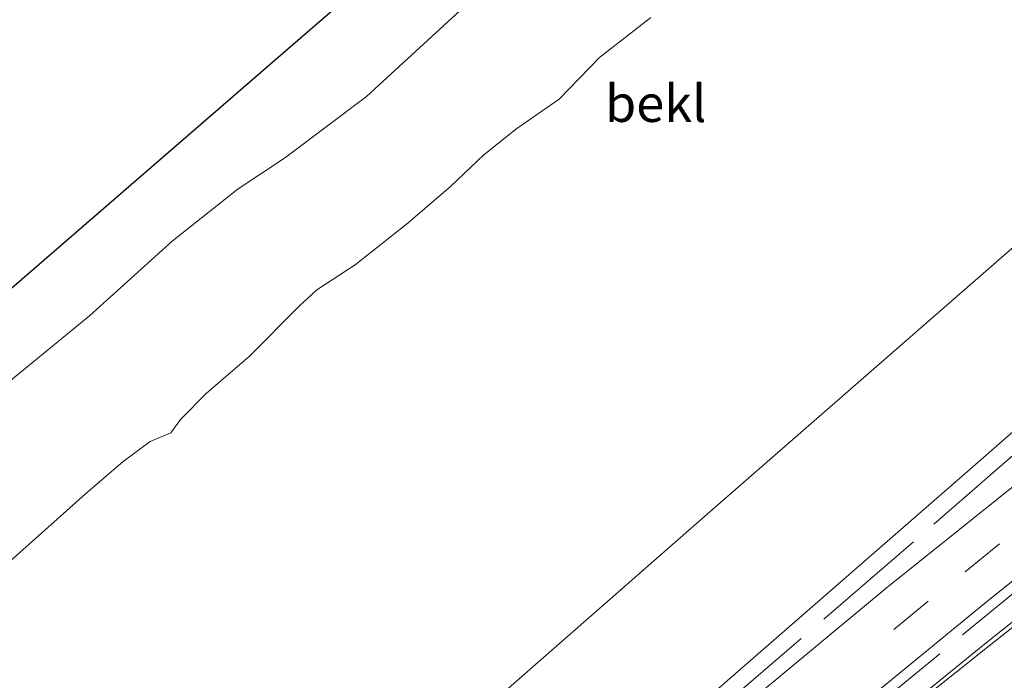
# Model space of a CAD drawing. Units: metres. Extents: x 140000 to 150003, y 556250 to 564935.
# Drawn here: x 142937 to 143004, y 559413 to 559458 of the extents above; entities that cross this region are included whole.
import ezdxf
from ezdxf.enums import TextEntityAlignment as Align

# ---------------------------------------------------------------- set-up
doc = ezdxf.new("R2010")
doc.units = ezdxf.units.M
doc.linetypes.add('IE-TERREINAFSCHEIDING', pattern=[10, 8, -2])
doc.linetypes.add('VW-3-9_STREEP', pattern=[12, 3, -9])
for name, color, linetype, lineweight in [('B-ME-GW-KRUINLIJN-L-B1', 93, 'Continuous', 18), ('B-ME-IE-GRASLAND-GV-B6', 93, 'Continuous', 18), ('B-ME-IE-TERREINAFSCHEIDING-RASTERHEKWERK-L-B1', 8, 'IE-TERREINAFSCHEIDING', 18), ('B-ME-OB-BEKLEDING-GV-B6', 253, 'Continuous', 18), ('B-ME-OB-WATERLIJN-L-B1', 133, 'OB-WATERLIJN', 18), ('B-ME-OG-WATER-GV-B6', 153, 'Continuous', 18), ('B-ME-VH-VERH_SOORT-BITUMEN-GV-B6', 8, 'IE-TERREINAFSCHEIDING-NATUURLIJK-HOUTWAL', 18), ('B-ME-VW-MARKERING-39STREEP-015-L-B1', 255, 'VW-3-9_STREEP', 18), ('B-ME-VW-MARKERING-STREEP-015-L-B1', 7, 'Continuous', 18)]:
    doc.layers.add(name, color=color, linetype=linetype, lineweight=lineweight)
doc.layers.add('B-ME-KG-KADASTRAAL-OPNAMEDTMGRENS-L-B1', color=10, linetype='Continuous')
doc.styles.add('NLCS-ISO', font='NLCS-ISO.TTF')
doc.linetypes.add('IE-TERREINAFSCHEIDING-NATUURLIJK-HOUTWAL', pattern='A,7,-1.5,[67,NLCS.SHX,S=0.75,R=45,X=0,Y=0],-1.5,7,-1.5,[70,NLCS.SHX,S=0.75,R=0,X=0,Y=0],-1.5', length=20)
doc.linetypes.add('OB-WATERLIJN', pattern='A,10,[32,NLCS.SHX,S=2,R=0,X=0,Y=0],-12', length=22)

msp = doc.modelspace()

# ---------------------------------------------------------------- linework, layer by layer
at = {"layer": 'B-ME-GW-KRUINLIJN-L-B1'}
msp.add_polyline3d([(142912.78, 559351.312, 9.965), (142925.437, 559362.367, 9.864), (142944.613, 559378.564, 9.962), (142961.557, 559393.144, 9.899), (142977.233, 559406.402, 9.913), (143001.671, 559427.68, 9.927), (143025.224, 559448.261, 9.983), (143040.649, 559461.482, 9.969), (143056.323, 559475.586, 9.941), (143071.105, 559488.35, 9.871), (143087.449, 559502.542, 9.885), (143103.285, 559516.566, 9.836), (143115.908, 559527.487, 9.84)], dxfattribs=at)
at = {"layer": 'B-ME-IE-GRASLAND-GV-B6'}
for points in [[(142934.589, 559382.211, 7.626), (142949.704, 559394.841, 7.69), (142963.415, 559406.715, 7.655), (142983.73, 559424.493, 7.577), (143005.2, 559443.193, 7.563), (143026.446, 559461.508, 7.57), (143043.053, 559475.837, 7.584), (143055.374, 559486.558, 7.559), (143067.842, 559497.363, 7.535), (143080.928, 559508.522, 7.535), (143094.084, 559519.792, 7.535), (143110.744, 559534.167, 7.535), (143115.908, 559527.487, 9.84), (143103.285, 559516.566, 9.836), (143087.449, 559502.542, 9.885), (143071.105, 559488.35, 9.871), (143056.323, 559475.586, 9.941), (143040.649, 559461.482, 9.969), (143025.224, 559448.261, 9.983), (143001.671, 559427.68, 9.927), (142977.233, 559406.402, 9.913), (142961.557, 559393.144, 9.899), (142944.613, 559378.564, 9.962), (142925.437, 559362.367, 9.864)], [(142925.437, 559362.367, 9.864), (142944.613, 559378.564, 9.962), (142961.557, 559393.144, 9.899), (142977.233, 559406.402, 9.913), (143001.671, 559427.68, 9.927), (143025.224, 559448.261, 9.983), (143040.649, 559461.482, 9.969), (143056.323, 559475.586, 9.941), (143071.105, 559488.35, 9.871), (143087.449, 559502.542, 9.885), (143103.285, 559516.566, 9.836)], [(143106.243, 559506.151, 8.046), (143090.205, 559493.634, 8.608), (143070.393, 559478.171, 9.22), (143050.106, 559462.29, 9.719), (143031.811, 559447.975, 9.923), (143013.464, 559433.613, 10), (142995.83, 559419.504, 10.035), (142975.268, 559402.446, 9.951), (142959.029, 559388.348, 9.965), (142945.74, 559376.72, 9.979), (142930.061, 559363.365, 9.972)], [(143064.868, 559463.181, 9.305), (143055.646, 559456.129, 9.607), (143044.863, 559448.064, 9.807), (143035.443, 559441.091, 9.902), (143025.611, 559433.579, 10.035), (143015.732, 559426.025, 10.035), (143008.529, 559420.522, 10.013), (143002.582, 559415.802, 10.009), (142996.086, 559410.506, 10.032), (142983.597, 559400.066, 10.044), (142972.602, 559390.62, 10.054), (142961.157, 559380.773, 10.048), (142950.886, 559371.849, 10.029), (142949.449, 559373.457, 10.029), (142955.994, 559379.221, 10.003), (142961.842, 559384.172, 9.959), (142974.612, 559395.152, 9.978), (142988.587, 559407.066, 9.997), (143002.722, 559418.655, 10.009), (143013.901, 559427.602, 9.924), (143026.536, 559437.535, 9.918), (143036.888, 559445.501, 9.876), (143048.27, 559454.457, 9.768), (143056.481, 559460.92, 9.572)]]:
    msp.add_polyline3d(points, dxfattribs=at)
at = {"layer": 'B-ME-IE-TERREINAFSCHEIDING-RASTERHEKWERK-L-B1'}
for points in [[(143125.896, 559514.566, 7.446), (143113.509, 559504.64, 7.874), (143096.905, 559491.682, 8.454), (143085.328, 559482.468, 8.81), (143073.526, 559473.269, 9.178), (143056.893, 559460.2, 9.571), (143040.245, 559447.244, 9.831), (143023.694, 559434.417, 9.996), (143007.178, 559421.407, 10.012), (142990.838, 559408.005, 9.999), (142970.439, 559390.525, 9.999), (142956.765, 559378.683, 10.015), (142954.595, 559376.829, 10.05)], [(143030.425, 559450.942, 10.142), (143012.642, 559435.613, 10.128), (142997.678, 559422.615, 10.086), (142976.396, 559404.346, 10.044), (142956.884, 559387.471, 10.03), (142942.605, 559375.234, 10.107)]]:
    msp.add_polyline3d(points, dxfattribs=at)
at = {"layer": 'B-ME-KG-KADASTRAAL-OPNAMEDTMGRENS-L-B1'}
msp.add_polyline3d([(142877.072, 559392.6506, -0.93), (142904.361, 559411.777, -0.93), (142930.182, 559434.099, -0.93), (142955.736, 559456.206, -0.93), (142981.536, 559478.457, -0.93), (143007.247, 559500.671, -0.93), (143033.044, 559522.971, -0.93), (143058.786, 559545.157, -0.93), (143084.847, 559567.67, -0.93)], dxfattribs=at)
at = {"layer": 'B-ME-OB-BEKLEDING-GV-B6'}
for points in [[(143110.744, 559534.167, 7.535), (143094.084, 559519.792, 7.535), (143080.928, 559508.522, 7.535), (143067.842, 559497.363, 7.535), (143055.374, 559486.558, 7.559), (143043.053, 559475.837, 7.584), (143026.446, 559461.508, 7.57), (143005.2, 559443.193, 7.563), (142983.73, 559424.493, 7.577), (142963.415, 559406.715, 7.655), (142949.704, 559394.841, 7.69), (142934.589, 559382.211, 7.626)], [(142935.6429, 559432.6784, -0.93), (142942.0011, 559437.8875, -0.93), (142947.6013, 559442.9329, -0.93), (142952.0505, 559446.4496, -0.93), (142955.1902, 559448.5324, -0.93), (142960.7241, 559452.699, -0.93), (142967.6213, 559459.0135, -0.93), (142976.0733, 559466.626, -0.93), (142993.2175, 559482.1987, -0.93), (143003.3887, 559491.1865, -0.93), (143011.4112, 559498.1711, -0.93), (143015.8955, 559502.4706, -0.93), (143020.2995, 559505.674, -0.93), (143028.4251, 559513.0794, -0.93), (143038.161, 559520.4372, -0.93), (143046.6155, 559528.0712, -0.93), (143051.8116, 559532.9479, -0.93)], [(142936.678, 559421.3452, -0.0501), (142941.7183, 559425.8321, -0.0891), (142944.2748, 559428.0556, -0.0648), (142946.1093, 559429.4015, -0.0745), (142947.4929, 559429.9875, -0.0842), (142948.1675, 559430.8756, -0.094), (142949.881, 559432.631, -0.1134), (142952.7973, 559435.138, -0.1037), (142956.1748, 559438.5423, -0.0063), (142957.3686, 559439.6328, -0.0161), (142959.9481, 559441.3367, -0.0453), (142963.5451, 559444.1721, -0.0063), (142966.3949, 559446.622, 0.0667), (142968.6411, 559448.7584, 0.0618), (142970.8879, 559450.5358, 0.0667), (142973.7437, 559452.5157, 0.0862), (142976.462, 559455.3276, 0.091), (142979.925, 559458.035, 0.0813)], [(142979.925, 559458.035, 0.0813), (142976.462, 559455.3276, 0.091), (142973.7437, 559452.5157, 0.0862), (142970.8879, 559450.5358, 0.0667), (142968.6411, 559448.7584, 0.0618), (142966.3949, 559446.622, 0.0667), (142963.5451, 559444.1721, -0.0063), (142959.9481, 559441.3367, -0.0453), (142957.3686, 559439.6328, -0.0161), (142956.1748, 559438.5423, -0.0063), (142952.7973, 559435.138, -0.1037), (142949.881, 559432.631, -0.1134), (142948.1675, 559430.8756, -0.094), (142947.4929, 559429.9875, -0.0842), (142946.1093, 559429.4015, -0.0745), (142944.2748, 559428.0556, -0.0648), (142941.7183, 559425.8321, -0.0891), (142936.678, 559421.3452, -0.0501)]]:
    msp.add_polyline3d(points, dxfattribs=at)
at = {"layer": 'B-ME-OB-WATERLIJN-L-B1'}
msp.add_polyline3d([(142935.6429, 559432.6784, -0.93), (142942.0011, 559437.8875, -0.93), (142947.6013, 559442.9329, -0.93), (142952.0505, 559446.4496, -0.93), (142955.1902, 559448.5324, -0.93), (142960.7241, 559452.699, -0.93), (142967.6213, 559459.0135, -0.93), (142976.0733, 559466.626, -0.93), (142993.2175, 559482.1987, -0.93), (143003.3887, 559491.1865, -0.93), (143011.4112, 559498.1711, -0.93), (143015.8955, 559502.4706, -0.93), (143020.2995, 559505.674, -0.93), (143028.4251, 559513.0794, -0.93), (143038.161, 559520.4372, -0.93), (143046.6155, 559528.0712, -0.93), (143051.8116, 559532.9479, -0.93)], dxfattribs=at)
at = {"layer": 'B-ME-OG-WATER-GV-B6'}
for points in [[(142930.182, 559434.099, -0.93), (142955.736, 559456.206, -0.93), (142981.536, 559478.457, -0.93), (143007.247, 559500.671, -0.93), (143033.044, 559522.971, -0.93), (143058.786, 559545.157, -0.93), (143084.847, 559567.67, -0.93), (143088.2838, 559563.342, -0.93)], [(143051.8116, 559532.9479, -0.93), (143046.6155, 559528.0712, -0.93), (143038.161, 559520.4372, -0.93), (143028.4251, 559513.0794, -0.93), (143020.2995, 559505.674, -0.93), (143015.8955, 559502.4706, -0.93), (143011.4112, 559498.1711, -0.93), (143003.3887, 559491.1865, -0.93), (142993.2175, 559482.1987, -0.93), (142976.0733, 559466.626, -0.93), (142967.6213, 559459.0135, -0.93), (142960.7241, 559452.699, -0.93), (142955.1902, 559448.5324, -0.93), (142952.0505, 559446.4496, -0.93), (142947.6013, 559442.9329, -0.93), (142942.0011, 559437.8875, -0.93), (142935.6429, 559432.6784, -0.93)]]:
    msp.add_polyline3d(points, dxfattribs=at)
at = {"layer": 'B-ME-VH-VERH_SOORT-BITUMEN-GV-B6'}
for points in [[(142930.061, 559363.365, 9.972), (142945.74, 559376.72, 9.979), (142959.029, 559388.348, 9.965), (142975.268, 559402.446, 9.951), (142995.83, 559419.504, 10.035), (143013.464, 559433.613, 10), (143031.811, 559447.975, 9.923), (143050.106, 559462.29, 9.719), (143070.393, 559478.171, 9.22), (143090.205, 559493.634, 8.608), (143106.243, 559506.151, 8.046)], [(143056.481, 559460.92, 9.572), (143048.27, 559454.457, 9.768), (143036.888, 559445.501, 9.876), (143026.536, 559437.535, 9.918), (143013.901, 559427.602, 9.924), (143002.722, 559418.655, 10.009), (142988.587, 559407.066, 9.997), (142974.612, 559395.152, 9.978), (142961.842, 559384.172, 9.959), (142955.994, 559379.221, 10.003), (142949.449, 559373.457, 10.029), (142950.886, 559371.849, 10.029), (142961.157, 559380.773, 10.048), (142972.602, 559390.62, 10.054), (142983.597, 559400.066, 10.044), (142996.086, 559410.506, 10.032), (143002.582, 559415.802, 10.009), (143008.529, 559420.522, 10.013), (143015.732, 559426.025, 10.035), (143025.611, 559433.579, 10.035), (143035.443, 559441.091, 9.902), (143044.863, 559448.064, 9.807), (143055.646, 559456.129, 9.607), (143064.868, 559463.181, 9.305)]]:
    msp.add_polyline3d(points, dxfattribs=at)
at = {"layer": 'B-ME-VW-MARKERING-39STREEP-015-L-B1'}
msp.add_polyline3d([(143124.069, 559516.93, 7.573), (143112.667, 559507.998, 7.922), (143096.014, 559494.953, 8.505), (143084.112, 559485.581, 8.88), (143069.92, 559474.49, 9.343), (143053.204, 559461.517, 9.704), (143041.26, 559452.192, 9.894), (143027.003, 559441.129, 10.04), (143012.853, 559429.991, 10.047), (142998.665, 559418.608, 10.024), (142984.761, 559407.095, 10.053), (142971.68, 559395.798, 10.018), (142960.599, 559386.261, 10.037), (142951.865, 559378.782, 10.062), (142943.721, 559371.715, 10.043)], dxfattribs=at)
at = {"layer": 'B-ME-VW-MARKERING-STREEP-015-L-B1'}
msp.add_polyline3d([(142950.868, 559371.569, 10.029), (142961.288, 559380.622, 10.048), (142972.732, 559390.468, 10.054), (142983.726, 559399.913, 10.044), (142996.213, 559410.352, 10.032), (143002.783, 559415.608, 10.009), (143008.773, 559420.324, 10.013), (143015.872, 559425.798, 10.035), (143025.843, 559433.391, 10.035), (143035.717, 559440.877, 9.902), (143045.049, 559447.9, 9.807), (143055.767, 559455.969, 9.607), (143065.044, 559463.008, 9.305), (143074.426, 559470.095, 9.036), (143082.959, 559476.584, 8.649), (143093.772, 559484.744, 8.126), (143103.415, 559492.002, 7.644), (143113.655, 559499.807, 7.079), (143123.892, 559507.523, 6.407), (143128.595, 559511.075, 6.149)], dxfattribs=at)

# ---------------------------------------------------------------- texts
at = {"layer": 'B-ME-OB-BEKLEDING-GV-B6', "ltscale": 0.2, "style": 'NLCS-ISO'}
msp.add_text('bekl', height=2.5, dxfattribs=at).set_placement((142980.259, 559452.225), align=Align.MIDDLE_CENTER)

doc.saveas('drawing.dxf')
